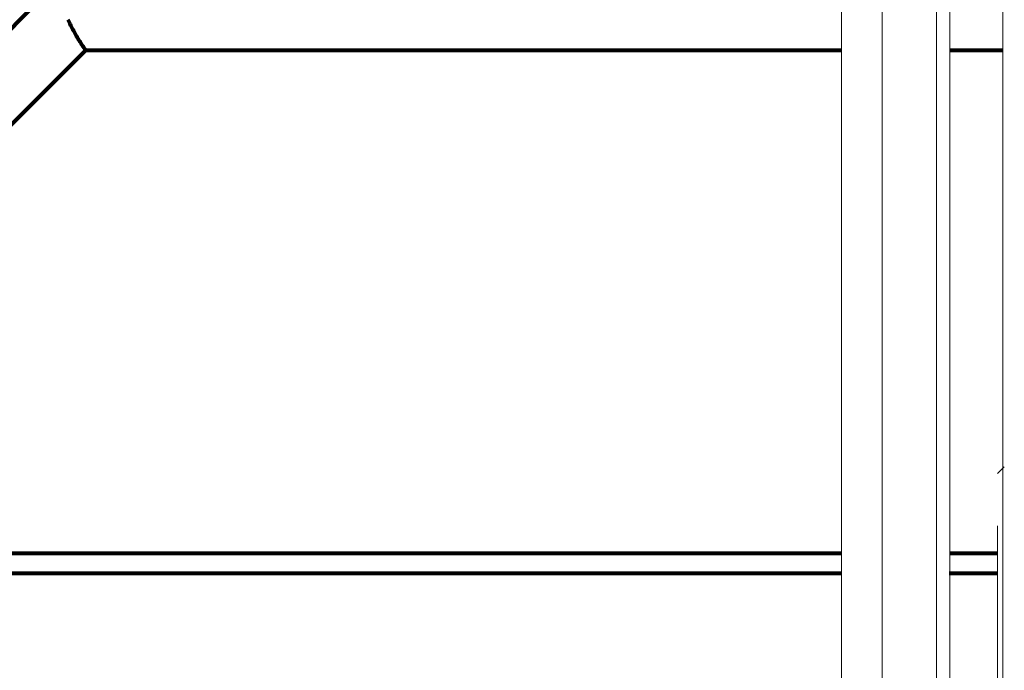
# Model space of a CAD drawing. Units: inches. Extents: x 1396 to 5832, y 1137 to 4273.
# Drawn here: x 2122 to 2194, y 2737 to 2785 of the extents above; entities that cross this region are included whole.
import ezdxf

# ---------------------------------------------------------------- set-up
doc = ezdxf.new("R2010")
doc.units = ezdxf.units.IN
doc.header["$MEASUREMENT"] = 0
doc.layers.add('12_dwg', color=7, linetype='Continuous', lineweight=9)
doc.layers.add('HAGS-Dim Plan', color=7, linetype='Continuous', lineweight=80)

# ---------------------------------------------------------------- blocks, each defined once
blk = doc.blocks.new('12_dwg-669629-Level 1')
at = {"lineweight": 9}
for p, q in [((11741.645, 2851.369), (11741.645, 2505.936)), ((11745.645, 2505.394), (11745.645, 2851.369)), ((11746.645, 2508.181), (11746.645, 2850.38)), ((11738.645, 2848.402), (11738.645, 2510.159)), ((11750.545, 2771.419), (11750.545, 2512.602)), ((11750.645, 2723.73), (11750.145, 2723.23)), ((11750.145, 2719.355), (11750.145, 2719.377)), ((11750.145, 2694.528), (11750.145, 2719.321)), ((11750.145, 2719.28), (11750.145, 2673.368)), ((11750.145, 2719.162), (11750.145, 2672.784))]:
    blk.add_line(p, q, dxfattribs=at)
at = {"lineweight": 9, "flags": 128}
blk.add_lwpolyline([(11738.645, 2761.628), (11738.645, 2755.57), (11738.645, 2749.389), (11738.645, 2743.096), (11738.645, 2736.7), (11738.645, 2730.213), (11738.645, 2723.645), (11738.645, 2717.005), (11738.645, 2710.305), (11738.645, 2703.556), (11738.645, 2696.767), (11738.645, 2689.951), (11738.645, 2683.118), (11738.645, 2676.278), (11738.645, 2669.444), (11738.645, 2662.625), (11738.645, 2655.832), (11738.645, 2649.077), (11738.645, 2642.371), (11738.645, 2635.723), (11738.645, 2629.146), (11738.645, 2622.648), (11738.645, 2616.241)], dxfattribs=at)
at = {"layer": 'HAGS-Dim Plan'}
for p, q in [((11642.396, 2720.9), (11679.467, 2757.971)), ((11645.932, 2717.365), (11683.003, 2754.436)), ((11683.003, 2754.436), (11738.645, 2754.436)), ((11746.645, 2754.436), (11750.545, 2754.436)), ((11645.932, 2717.365), (11738.645, 2717.365)), ((11746.645, 2717.365), (11750.145, 2717.365)), ((11645.932, 2715.9), (11738.645, 2715.9)), ((11645.932, 2715.9), (11738.645, 2715.9)), ((11746.587, 2715.9), (11750.145, 2715.9)), ((11746.587, 2715.9), (11750.145, 2715.9))]:
    blk.add_line(p, q, dxfattribs=at)
blk.add_open_spline([(11683.003, 2754.436), (11682.855, 2754.64), (11682.555, 2755.082), (11682.119, 2755.838), (11681.84, 2756.391), (11681.709, 2756.677)], degree=3, dxfattribs=at)

msp = doc.modelspace()

# ---------------------------------------------------------------- block references
at = {"layer": '12_dwg', "color": 7}
msp.add_blockref('12_dwg-669629-Level 1', (-9556.429, 28.213), dxfattribs=at)

doc.saveas('drawing.dxf')
